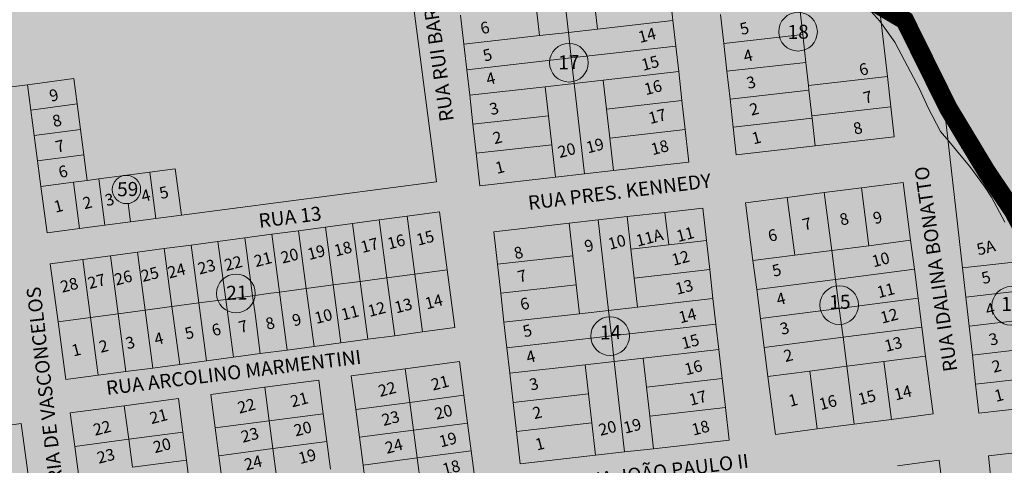
# Model space of a CAD drawing. Units: millimetres. Extents: x 1732 to 15397, y 1468 to 10081.
# Drawn here: x 8071 to 8492, y 6601 to 6792 of the extents above; entities that cross this region are included whole.
import ezdxf
from ezdxf.enums import TextEntityAlignment as Align
from ezdxf.lldxf.tags import DXFTag

# ---------------------------------------------------------------- set-up
doc = ezdxf.new("R2010")
doc.units = ezdxf.units.MM
doc.linetypes.add('CONTÍNUO', pattern=[0])
for name, color, linetype in [('00 - DEMARCAÇÃO DE QUADRAS', 3, 'Continuous'), ('00 - DIVISÃO DE LOTES', 251, 'Continuous'), ('00 - HIDROGRAFIA', 172, 'Continuous'), ('00 - NÚMERO LOTES', 7, 'CONTÍNUO'), ('00 - PERÍMETROS BAIRROS E CIDADE', 30, 'Continuous'), ('00 - TEXTO RUAS', 7, 'Continuous'), ('CORES BAIRROS', 7, 'Continuous')]:
    doc.layers.add(name, color=color, linetype=linetype)
doc.layers.add('00 - TEXTO QUADRAS', color=4, linetype='CONTÍNUO', lineweight=18)
doc.styles.get("Standard").update_dxf_attribs({"font": 'arial.ttf'})
tags = doc.linetypes.add('Tracejado', pattern=[25, 15, -10]).pattern_tags.tags
tags[6:7] = [DXFTag(74, 4), DXFTag(75, 0), DXFTag(340, '0'), DXFTag(46, 1.0), DXFTag(50, 0.0), DXFTag(44, 0.0), DXFTag(45, 0.0)]
tags[4:5] = [DXFTag(74, 4), DXFTag(75, 0), DXFTag(340, '0'), DXFTag(46, 1.0), DXFTag(50, 0.0), DXFTag(44, 0.0), DXFTag(45, 0.0)]

msp = doc.modelspace()

# ---------------------------------------------------------------- hatches: boundary and pattern name
at = {"layer": 'CORES BAIRROS', "transparency": 33554534}
h = msp.add_hatch(color=30, dxfattribs=at)
h.dxf.hatch_style = 1
h.paths.add_polyline_path([(9197.26, 6914.29), (9187.9, 6937.05), (9161.94, 6963.3), (9162.77, 7019.86), (9177.43, 7037.29), (9164.72, 7053.92), (9155.05, 7079.89), (9110.82, 7110.17), (9110.2, 7121.23), (9098.87, 7139.22), (9083.26, 7168.82), (9077.54, 7192.85), (9060.71, 7209.44), (9022.32, 7222.63), (8989.85, 7223.6), (8910.64, 7201.03), (8893.49, 7196.21), (8845.53, 7207.47), (8769.48, 7203.21), (8739.28, 7198.55), (8742.79, 7234.55), (8732.73, 7273.07), (8734.1, 7295), (8718.86, 7337.3), (8711.54, 7371.91), (8715.83, 7417.77), (8716.45, 7430.26), (8720.32, 7476.39), (8731.18, 7534.6), (8733.13, 7566.37), (8727.54, 7597.86), (8571.94, 7743.2), (8059.42, 7237.81), (8188.16, 7063), (8197.21, 7024.42), (8238.63, 6979.18), (8243.51, 6957.05), (8295.78, 6954.69), (8326.59, 6925.86), (8353.07, 6929.5), (8370.41, 6892.05), (8364.67, 6857.94), (8364.03, 6842.96), (8373.45, 6827.39), (8392.44, 6805.32), (8437.5, 6798.83), (8449.8, 6791.63), (8468.35, 6754.1), (8484.75, 6726.88), (8496.16, 6709.97), (8500.13, 6702.52), (8514.35, 6689.96), (8524.68, 6677.58), (8530.09, 6666.47), (8540.42, 6636.03), (8551.11, 6618.29), (8553.74, 6613.71), (8554.55, 6577.43), (8559.73, 6563.61), (8568.39, 6543.49), (8571.55, 6497.04), (8573.42, 6470.5), (8583.73, 6432.09), (8597.45, 6413.43), (8620.13, 6396.88), (8625.91, 6384.22), (8617.34, 6372), (8618.89, 6361.89), (8635.05, 6346.07), (8639.75, 6323.1), (8643.85, 6291.56), (8641.99, 6276.17), (8637.72, 6265.93), (8635.66, 6250.96), (8633.28, 6239.82), (8638.5, 6227.91), (8641.74, 6218.69), (8650.33, 6208.39), (8651.29, 6200.14), (8643.4, 6183.11), (8686.55, 6202.92), (8755.01, 6246.11), (9077.78, 6402.66), (9099.51, 6395.38), (9513.12, 6537.71), (9512.84, 6550.15), (9594.3, 6574.54), (9623.86, 6583.4), (9600.67, 6680.02), (9594.25, 6683.03), (9589.99, 6673.94), (9587.81, 6660.75), (9582.92, 6662.71), (9576.58, 6667.31), (9538.67, 6691.38), (9537.59, 6701.78), (9534.33, 6709.55), (9535.17, 6716.19), (9533.58, 6723.33), (9527.73, 6732.99), (9519, 6737.56), (9511.91, 6734.02), (9506.14, 6716.06), (9498.14, 6713.1), (9493.81, 6715.77), (9492.73, 6724.76), (9484.53, 6741.18), (9476.11, 6743.34), (9469.51, 6740.72), (9463.26, 6732.52), (9456.91, 6715.33), (9460.88, 6704.06), (9467.46, 6691.65), (9467.15, 6686.24), (9455.86, 6680.55), (9446.67, 6679.03), (9431.6, 6687.96), (9408.49, 6687.84), (9381.53, 6673.62), (9370.25, 6670.86), (9361.65, 6671.66), (9349.35, 6684.45), (9345.01, 6697.16), (9343.37, 6710.31), (9343.68, 6720.83), (9355.58, 6748.38), (9360.11, 6752.08), (9386, 6750.47), (9396.25, 6756.66), (9401.99, 6762.66), (9402.29, 6771.45), (9303.58, 6849.44), (9251.43, 6879.67), (9220.24, 6893.91)])
h = msp.add_hatch(color=111, dxfattribs=at)
h.dxf.hatch_style = 1
h.paths.add_polyline_path([(8530.09, 6666.47), (8524.68, 6677.58), (8514.35, 6689.96), (8500.13, 6702.52), (8496.16, 6709.97), (8484.75, 6726.88), (8468.35, 6754.1), (8449.8, 6791.63), (8437.5, 6798.83), (8392.44, 6805.32), (8373.45, 6827.39), (8364.03, 6842.96), (8364.67, 6857.94), (8370.41, 6892.05), (8353.07, 6929.5), (8326.59, 6925.86), (8295.78, 6954.69), (8243.51, 6957.05), (8238.63, 6979.18), (8197.21, 7024.42), (8188.16, 7063), (8059.42, 7237.81), (8042.54, 7221.17), (7852.53, 7240.03), (7780.4, 7330.2), (7451.68, 7359.57), (7296.19, 7263.57), (7237.35, 7235.88), (7136.91, 7109.93), (7129.78, 7106.02), (7165.39, 7078.28), (7278.37, 6897.43), (7397.32, 6751.49), (7415.45, 6721.16), (7504.77, 6444.74), (7554, 6335.02), (7614.99, 6194.26), (7639.04, 6145.15), (7657.51, 6109.28), (7671.38, 6085.16), (7669.22, 5826.18), (7707.42, 5813.06), (7704.36, 5764.59), (7760.35, 5707.77), (8568.84, 6148.87), (8643.4, 6183.11), (8651.29, 6200.14), (8650.33, 6208.39), (8641.74, 6218.69), (8638.5, 6227.91), (8633.28, 6239.82), (8635.66, 6250.96), (8637.72, 6265.93), (8641.99, 6276.17), (8643.85, 6291.56), (8639.75, 6323.1), (8635.05, 6346.07), (8618.89, 6361.89), (8617.34, 6372), (8625.91, 6384.22), (8620.13, 6396.88), (8597.45, 6413.43), (8583.73, 6432.09), (8573.42, 6470.5), (8571.55, 6497.04), (8568.39, 6543.49), (8559.73, 6563.61), (8554.55, 6577.43), (8553.74, 6613.71), (8551.11, 6618.29), (8540.42, 6636.03)])

# ---------------------------------------------------------------- linework, layer by layer
at = {"layer": '00 - DEMARCAÇÃO DE QUADRAS', "lineweight": 5}
for p, q in [((8237.13, 6815.91), (8249.38, 6722.54)), ((8349.15, 6803.96), (8350.56, 6791.54)), ((8261.13, 6781.43), (8259.72, 6793.85)), ((8350.56, 6791.54), (8351.79, 6780.61)), ((8372.29, 6781.75), (8370.89, 6794.17)), ((8448.1, 6790.1), (8439.42, 6793.28)), ((8439.42, 6793.28), (8442.34, 6767.53)), ((8451.97, 6782.15), (8448.1, 6790.1)), ((8262.36, 6770.5), (8261.13, 6781.43)), ((8351.79, 6780.61), (8353.03, 6769.68)), ((8373.64, 6769.82), (8372.29, 6781.75)), ((8458.21, 6769.95), (8451.97, 6782.15)), ((8263.6, 6759.57), (8262.36, 6770.5)), ((8094.25, 6766.69), (8074.42, 6764.08)), ((8095.68, 6755.83), (8094.25, 6766.69)), ((8353.03, 6769.68), (8354.43, 6757.26)), ((8374.99, 6757.9), (8373.64, 6769.82)), ((8442.34, 6767.53), (8443.8, 6754.61)), ((8459.78, 6766.32), (8458.21, 6769.95)), ((8461.73, 6761.76), (8459.78, 6766.32)), ((8074.42, 6764.08), (8054.66, 6761.49)), ((8075.85, 6753.23), (8074.42, 6764.08)), ((8265, 6747.15), (8263.6, 6759.57)), ((8376.34, 6745.97), (8374.99, 6757.9)), ((8466.96, 6752.12), (8461.73, 6761.76)), ((8097.11, 6744.92), (8095.68, 6755.83)), ((8354.43, 6757.26), (8355.83, 6744.84)), ((8443.8, 6754.61), (8445.26, 6741.7)), ((8077.28, 6742.32), (8075.85, 6753.23)), ((8468.91, 6747.56), (8466.96, 6752.12)), ((8474.47, 6685.6), (8466.96, 6752.12)), ((8266.4, 6734.73), (8265, 6747.15)), ((8377.69, 6734.05), (8376.34, 6745.97)), ((8474.07, 6737.22), (8468.91, 6747.56)), ((8468.91, 6747.56), (8474.07, 6737.22)), ((8078.71, 6731.42), (8077.28, 6742.32)), ((8098.54, 6734.02), (8097.11, 6744.92)), ((8355.83, 6744.84), (8357.41, 6730.93)), ((8445.26, 6741.7), (8411.48, 6737.87)), ((8411.48, 6737.87), (8377.69, 6734.05)), ((8482.68, 6726.52), (8474.07, 6737.22)), ((8474.07, 6737.22), (8477.44, 6733)), ((8099.97, 6723.11), (8098.54, 6734.02)), ((8267.98, 6720.82), (8266.4, 6734.73)), ((8477.44, 6733), (8482.68, 6726.52)), ((8080.14, 6720.51), (8078.71, 6731.42)), ((8357.41, 6730.93), (8325.11, 6727.28)), ((8115.83, 6725.19), (8104.93, 6723.76)), ((8115.83, 6725.19), (8126.74, 6726.62)), ((8126.74, 6726.62), (8137.65, 6728.05)), ((8140.25, 6708.22), (8137.65, 6728.05)), ((8300.27, 6724.47), (8267.98, 6720.82)), ((8312.69, 6725.87), (8300.27, 6724.47)), ((8325.11, 6727.28), (8312.69, 6725.87)), ((8482.68, 6726.52), (8486.19, 6722.09)), ((8082.74, 6700.68), (8080.14, 6720.51)), ((8099.97, 6723.11), (8104.93, 6723.76)), ((8249.38, 6722.54), (8140.25, 6708.22)), ((8415.33, 6717.9), (8431.2, 6719.96)), ((8431.2, 6719.96), (8449.05, 6722.26)), ((8449.05, 6722.26), (8452.26, 6697.47)), ((8486.19, 6722.09), (8492.42, 6713.33)), ((8381.61, 6713.54), (8399.47, 6715.85)), ((8399.47, 6715.85), (8415.33, 6717.9)), ((8347.16, 6709.43), (8363.31, 6711.26)), ((8363.31, 6711.26), (8364.89, 6697.35)), ((8384.82, 6688.75), (8381.61, 6713.54)), ((8140.25, 6708.22), (8129.34, 6706.79)), ((8224.88, 6706.18), (8236.78, 6707.77)), ((8236.78, 6707.77), (8250.65, 6709.63)), ((8250.65, 6709.63), (8253.97, 6684.85)), ((8318.59, 6706.19), (8331.01, 6707.59)), ((8331.01, 6707.59), (8347.16, 6709.43)), ((8107.53, 6703.93), (8096.62, 6702.5)), ((8118.43, 6705.36), (8107.53, 6703.93)), ((8129.34, 6706.79), (8118.43, 6705.36)), ((8190.39, 6701.57), (8201.89, 6703.11)), ((8201.89, 6703.11), (8213.39, 6704.65)), ((8213.39, 6704.65), (8224.88, 6706.18)), ((8273.88, 6701.11), (8306.17, 6704.78)), ((8306.17, 6704.78), (8318.59, 6706.19)), ((8096.62, 6702.5), (8082.74, 6700.68)), ((8167.39, 6698.49), (8178.89, 6700.03)), ((8178.89, 6700.03), (8190.39, 6701.57)), ((8275.46, 6687.2), (8273.88, 6701.11)), ((8132.9, 6693.88), (8144.4, 6695.42)), ((8144.4, 6695.42), (8155.9, 6696.96)), ((8155.9, 6696.96), (8167.39, 6698.49)), ((8364.89, 6697.35), (8366.29, 6684.93)), ((8452.26, 6697.47), (8453.86, 6685.07)), ((8098.01, 6689.21), (8109.91, 6690.8)), ((8109.91, 6690.8), (8121.4, 6692.34)), ((8121.4, 6692.34), (8132.9, 6693.88)), ((8084.14, 6687.36), (8098.01, 6689.21)), ((8087.45, 6662.58), (8084.14, 6687.36)), ((8276.87, 6674.78), (8275.46, 6687.2)), ((8386.42, 6676.35), (8384.82, 6688.75)), ((8253.97, 6684.85), (8257.28, 6660.07)), ((8366.29, 6684.93), (8367.7, 6672.51)), ((8453.86, 6685.07), (8455.46, 6672.68)), ((8475.88, 6673.18), (8474.47, 6685.6)), ((8278.28, 6662.36), (8276.87, 6674.78)), ((8388.02, 6663.96), (8386.42, 6676.35)), ((8367.7, 6672.51), (8368.94, 6661.58)), ((8455.46, 6672.68), (8457.07, 6660.28)), ((8477.28, 6660.76), (8475.88, 6673.18)), ((8090.76, 6637.8), (8087.45, 6662.58)), ((8279.52, 6651.43), (8278.28, 6662.36)), ((8368.94, 6661.58), (8370.18, 6650.65)), ((8389.63, 6651.56), (8388.02, 6663.96)), ((8478.69, 6648.34), (8477.28, 6660.76)), ((8231.51, 6656.62), (8220.01, 6655.09)), ((8243.41, 6658.21), (8231.51, 6656.62)), ((8257.28, 6660.07), (8243.41, 6658.21)), ((8457.07, 6660.28), (8458.67, 6647.88)), ((8208.52, 6653.55), (8197.02, 6652.01)), ((8220.01, 6655.09), (8208.52, 6653.55)), ((8174.02, 6648.94), (8162.53, 6647.4)), ((8185.52, 6650.47), (8174.02, 6648.94)), ((8197.02, 6652.01), (8185.52, 6650.47)), ((8280.76, 6640.5), (8279.52, 6651.43)), ((8370.18, 6650.65), (8371.59, 6638.23)), ((8391.23, 6639.16), (8389.63, 6651.56)), ((8480.09, 6635.92), (8478.69, 6648.34)), ((8139.53, 6644.32), (8128.03, 6642.78)), ((8151.03, 6645.86), (8139.53, 6644.32)), ((8162.53, 6647.4), (8151.03, 6645.86)), ((8236.06, 6642.46), (8259.18, 6645.5)), ((8259.18, 6645.5), (8261.07, 6631.13)), ((8458.67, 6647.88), (8461.87, 6623.09)), ((8104.64, 6639.66), (8090.76, 6637.8)), ((8116.53, 6641.25), (8104.64, 6639.66)), ((8128.03, 6642.78), (8116.53, 6641.25)), ((8212.94, 6639.41), (8236.06, 6642.46)), ((8282.16, 6628.08), (8280.76, 6640.5)), ((8175.94, 6634.54), (8199.06, 6637.58)), ((8199.06, 6637.58), (8200.95, 6623.21)), ((8214.83, 6625.04), (8212.94, 6639.41)), ((8371.59, 6638.23), (8373, 6625.8)), ((8394.43, 6614.37), (8391.23, 6639.16)), ((8481.49, 6623.5), (8480.09, 6635.92)), ((8152.82, 6631.5), (8175.94, 6634.54)), ((8154.71, 6617.12), (8152.82, 6631.5)), ((8115.81, 6626.62), (8138.94, 6629.67)), ((8138.94, 6629.67), (8140.83, 6615.29)), ((8261.07, 6631.13), (8262.64, 6619.23)), ((8283.57, 6615.66), (8282.16, 6628.08)), ((8514.29, 6627.2), (8481.49, 6623.5)), ((8092.69, 6623.58), (8115.81, 6626.62)), ((8094.59, 6609.2), (8092.69, 6623.58)), ((8200.95, 6623.21), (8202.52, 6611.31)), ((8216.4, 6613.14), (8214.83, 6625.04)), ((8373, 6625.8), (8374.58, 6611.89)), ((8461.87, 6623.09), (8444.02, 6620.78)), ((8033, 6613.75), (8071.65, 6618.99)), ((8071.65, 6618.99), (8082, 6542.69)), ((8262.64, 6619.23), (8264.21, 6607.33)), ((8428.15, 6618.73), (8412.29, 6616.68)), ((8444.02, 6620.78), (8428.15, 6618.73)), ((8140.83, 6615.29), (8142.4, 6603.39)), ((8156.28, 6605.22), (8154.71, 6617.12)), ((8285.15, 6601.75), (8283.57, 6615.66)), ((8412.29, 6616.68), (8394.43, 6614.37)), ((8202.52, 6611.31), (8204.08, 6599.41)), ((8217.96, 6601.24), (8216.4, 6613.14)), ((8374.58, 6611.89), (8342.28, 6608.23)), ((8096.15, 6597.3), (8094.59, 6609.2)), ((8264.21, 6607.33), (8265.77, 6595.43)), ((8329.86, 6606.82), (8317.44, 6605.41)), ((8342.28, 6608.23), (8329.86, 6606.82)), ((8485.52, 6605.19), (8518.31, 6608.89)), ((8142.4, 6603.39), (8143.96, 6591.5)), ((8157.84, 6593.32), (8156.28, 6605.22)), ((8317.44, 6605.41), (8285.15, 6601.75)), ((8446.59, 6600.95), (8464.44, 6603.25)), ((8464.44, 6603.25), (8467.64, 6578.46)), ((8486.93, 6592.77), (8485.52, 6605.19)), ((8219.53, 6589.34), (8217.96, 6601.24))]:
    msp.add_line(p, q, dxfattribs=at)
at = {"layer": '00 - DIVISÃO DE LOTES', "lineweight": 5}
for p, q in [((8301.46, 6825.24), (8305.84, 6786.49)), ((8316.86, 6800.31), (8318.26, 6787.89)), ((8292.02, 6797.5), (8293.42, 6785.08)), ((8404.67, 6797.99), (8406.08, 6785.59)), ((8318.26, 6787.89), (8350.56, 6791.54)), ((8305.84, 6786.49), (8318.26, 6787.89)), ((8293.42, 6785.08), (8261.13, 6781.43)), ((8293.42, 6785.08), (8305.84, 6786.49)), ((8305.84, 6786.49), (8307.08, 6775.56)), ((8372.29, 6781.75), (8406.08, 6785.59)), ((8406.08, 6785.59), (8407.43, 6773.64)), ((8307.08, 6775.56), (8351.79, 6780.61)), ((8307.08, 6775.56), (8262.36, 6770.5)), ((8307.08, 6775.56), (8308.31, 6764.63)), ((8407.43, 6773.64), (8373.64, 6769.82)), ((8407.43, 6773.64), (8408.55, 6763.71)), ((8320.73, 6766.03), (8308.31, 6764.63)), ((8353.03, 6769.68), (8320.73, 6766.03)), ((8320.73, 6766.03), (8322.14, 6753.61)), ((8442.34, 6767.53), (8408.55, 6763.71)), ((8263.6, 6759.57), (8295.89, 6763.22)), ((8308.31, 6764.63), (8295.89, 6763.22)), ((8297.29, 6750.8), (8295.89, 6763.22)), ((8308.31, 6764.63), (8312.69, 6725.87)), ((8408.55, 6763.71), (8408.78, 6761.72)), ((8374.99, 6757.9), (8408.78, 6761.72)), ((8410.01, 6750.79), (8408.78, 6761.72)), ((8095.68, 6755.83), (8075.85, 6753.23)), ((8354.43, 6757.26), (8322.14, 6753.61)), ((8322.14, 6753.61), (8323.54, 6741.19)), ((8410.01, 6750.79), (8443.8, 6754.61)), ((8297.29, 6750.8), (8265, 6747.15)), ((8297.29, 6750.8), (8298.7, 6738.38)), ((8410.13, 6749.8), (8376.34, 6745.97)), ((8410.01, 6750.79), (8410.13, 6749.8)), ((8411.48, 6737.87), (8410.13, 6749.8)), ((8097.11, 6744.92), (8077.28, 6742.32)), ((8355.83, 6744.84), (8323.54, 6741.19)), ((8325.11, 6727.28), (8323.54, 6741.19)), ((8266.4, 6734.73), (8298.7, 6738.38)), ((8298.7, 6738.38), (8300.27, 6724.47)), ((8078.71, 6731.42), (8098.54, 6734.02)), ((8126.74, 6726.62), (8129.34, 6706.79)), ((8080.14, 6720.51), (8094.02, 6722.33)), ((8094.02, 6722.33), (8099.97, 6723.11)), ((8096.62, 6702.5), (8094.02, 6722.33)), ((8107.53, 6703.93), (8104.93, 6723.76)), ((8434.41, 6695.16), (8431.2, 6719.96)), ((8399.47, 6715.85), (8402.67, 6691.06)), ((8418.54, 6693.11), (8415.33, 6717.9)), ((8117.41, 6713.19), (8118.43, 6705.36)), ((8236.78, 6707.77), (8240.09, 6682.99)), ((8332.59, 6693.68), (8331.01, 6707.59)), ((8347.16, 6709.43), (8348.74, 6695.51)), ((8205.2, 6678.33), (8201.89, 6703.11)), ((8213.39, 6704.65), (8216.7, 6679.87)), ((8224.88, 6706.18), (8228.2, 6681.4)), ((8306.17, 6704.78), (8307.75, 6690.87)), ((8318.59, 6706.19), (8322.99, 6667.43)), ((8182.21, 6675.25), (8178.89, 6700.03)), ((8193.7, 6676.79), (8190.39, 6701.57)), ((8144.4, 6695.42), (8147.71, 6670.64)), ((8159.21, 6672.18), (8155.9, 6696.96)), ((8169.55, 6682.37), (8167.39, 6698.49)), ((8348.74, 6695.51), (8332.59, 6693.68)), ((8364.89, 6697.35), (8348.74, 6695.51)), ((8418.54, 6693.11), (8434.41, 6695.16)), ((8434.41, 6695.16), (8452.26, 6697.47)), ((8113.22, 6666.03), (8109.91, 6690.8)), ((8124.72, 6667.56), (8121.4, 6692.34)), ((8136.22, 6669.1), (8132.9, 6693.88)), ((8275.46, 6687.2), (8307.75, 6690.87)), ((8309.16, 6678.45), (8307.75, 6690.87)), ((8332.59, 6693.68), (8334, 6681.26)), ((8402.67, 6691.06), (8384.82, 6688.75)), ((8418.54, 6693.11), (8402.67, 6691.06)), ((8418.54, 6693.11), (8420.14, 6680.71)), ((8098.01, 6689.21), (8101.33, 6664.43)), ((8507.27, 6689.31), (8474.47, 6685.6)), ((8170.71, 6673.71), (8169.55, 6682.37)), ((8228.2, 6681.4), (8240.09, 6682.99)), ((8240.09, 6682.99), (8253.97, 6684.85)), ((8243.41, 6658.21), (8240.09, 6682.99)), ((8334, 6681.26), (8366.29, 6684.93)), ((8420.14, 6680.71), (8453.86, 6685.07)), ((8193.7, 6676.79), (8205.2, 6678.33)), ((8216.7, 6679.87), (8205.2, 6678.33)), ((8208.52, 6653.55), (8205.2, 6678.33)), ((8228.2, 6681.4), (8216.7, 6679.87)), ((8220.01, 6655.09), (8216.7, 6679.87)), ((8231.51, 6656.62), (8228.2, 6681.4)), ((8309.16, 6678.45), (8276.87, 6674.78)), ((8309.16, 6678.45), (8310.57, 6666.03)), ((8334, 6681.26), (8335.41, 6668.84)), ((8386.42, 6676.35), (8420.14, 6680.71)), ((8421.74, 6668.32), (8420.14, 6680.71)), ((8170.71, 6673.71), (8162.14, 6672.57)), ((8170.71, 6673.71), (8178.52, 6674.76)), ((8170.71, 6673.71), (8171.74, 6665.98)), ((8178.52, 6674.76), (8182.21, 6675.25)), ((8193.7, 6676.79), (8182.21, 6675.25)), ((8185.52, 6650.47), (8182.21, 6675.25)), ((8193.7, 6676.79), (8197.02, 6652.01)), ((8508.67, 6676.89), (8475.88, 6673.18)), ((8136.22, 6669.1), (8147.71, 6670.64)), ((8159.21, 6672.18), (8147.71, 6670.64)), ((8147.71, 6670.64), (8151.03, 6645.86)), ((8162.14, 6672.57), (8159.21, 6672.18)), ((8162.53, 6647.4), (8159.21, 6672.18)), ((8367.7, 6672.51), (8335.41, 6668.84)), ((8455.46, 6672.68), (8421.74, 6668.32)), ((8113.22, 6666.03), (8101.33, 6664.43)), ((8113.22, 6666.03), (8124.72, 6667.56)), ((8113.22, 6666.03), (8116.53, 6641.25)), ((8124.72, 6667.56), (8136.22, 6669.1)), ((8124.72, 6667.56), (8128.03, 6642.78)), ((8136.22, 6669.1), (8139.53, 6644.32)), ((8174.02, 6648.94), (8171.74, 6665.98)), ((8278.28, 6662.36), (8310.57, 6666.03)), ((8310.57, 6666.03), (8322.99, 6667.43)), ((8335.41, 6668.84), (8322.99, 6667.43)), ((8324.23, 6656.5), (8322.99, 6667.43)), ((8421.74, 6668.32), (8388.02, 6663.96)), ((8423.35, 6655.92), (8421.74, 6668.32)), ((8101.33, 6664.43), (8087.45, 6662.58)), ((8104.64, 6639.66), (8101.33, 6664.43)), ((8324.23, 6656.5), (8368.94, 6661.58)), ((8477.28, 6660.76), (8510.07, 6664.47)), ((8324.23, 6656.5), (8279.52, 6651.43)), ((8325.47, 6645.57), (8324.23, 6656.5)), ((8423.35, 6655.92), (8457.07, 6660.28)), ((8457.07, 6660.28), (8423.35, 6655.92)), ((8389.63, 6651.56), (8423.35, 6655.92)), ((8423.35, 6655.92), (8424.95, 6643.52)), ((8370.18, 6650.65), (8337.89, 6646.98)), ((8511.48, 6652.04), (8478.69, 6648.34)), ((8313.05, 6644.17), (8280.76, 6640.5)), ((8313.05, 6644.17), (8325.47, 6645.57)), ((8314.46, 6631.75), (8313.05, 6644.17)), ((8337.89, 6646.98), (8325.47, 6645.57)), ((8329.86, 6606.82), (8325.47, 6645.57)), ((8339.3, 6634.56), (8337.89, 6646.98)), ((8440.82, 6645.57), (8424.95, 6643.52)), ((8458.67, 6647.88), (8440.82, 6645.57)), ((8444.02, 6620.78), (8440.82, 6645.57)), ((8237.95, 6628.08), (8236.06, 6642.46)), ((8391.23, 6639.16), (8409.08, 6641.47)), ((8409.08, 6641.47), (8424.95, 6643.52)), ((8409.08, 6641.47), (8412.29, 6616.68)), ((8424.95, 6643.52), (8428.15, 6618.73)), ((8339.3, 6634.56), (8371.59, 6638.23)), ((8512.88, 6639.62), (8480.09, 6635.92)), ((8175.94, 6634.54), (8177.83, 6620.16)), ((8314.46, 6631.75), (8282.16, 6628.08)), ((8314.46, 6631.75), (8315.87, 6619.32)), ((8339.3, 6634.56), (8340.71, 6622.14)), ((8237.95, 6628.08), (8214.83, 6625.04)), ((8261.07, 6631.13), (8237.95, 6628.08)), ((8237.95, 6628.08), (8239.52, 6616.18)), ((8115.81, 6626.62), (8117.71, 6612.25)), ((8177.83, 6620.16), (8200.95, 6623.21)), ((8373, 6625.8), (8340.71, 6622.14)), ((8154.71, 6617.12), (8177.83, 6620.16)), ((8177.83, 6620.16), (8179.4, 6608.27)), ((8262.64, 6619.23), (8239.52, 6616.18)), ((8283.57, 6615.66), (8315.87, 6619.32)), ((8317.44, 6605.41), (8315.87, 6619.32)), ((8340.71, 6622.14), (8342.28, 6608.23)), ((8140.83, 6615.29), (8117.71, 6612.25)), ((8239.52, 6616.18), (8216.4, 6613.14)), ((8241.09, 6604.29), (8239.52, 6616.18)), ((8094.59, 6609.2), (8117.71, 6612.25)), ((8119.27, 6600.35), (8117.71, 6612.25)), ((8202.52, 6611.31), (8179.4, 6608.27)), ((8179.4, 6608.27), (8156.28, 6605.22)), ((8180.96, 6596.37), (8179.4, 6608.27)), ((8264.21, 6607.33), (8241.09, 6604.29)), ((8119.27, 6600.35), (8142.4, 6603.39)), ((8217.96, 6601.24), (8241.09, 6604.29)), ((8241.09, 6604.29), (8242.65, 6592.39))]:
    msp.add_line(p, q, dxfattribs=at)
at = {"layer": '00 - HIDROGRAFIA', "lineweight": 5}
msp.add_lwpolyline([(8435.2, 6795.6), (8439.05, 6791.33), (8445.58, 6782.3), (8449.59, 6774.43), (8456.08, 6762.36), (8459.76, 6754.24), (8465.12, 6744), (8468.56, 6739.85), (8473.93, 6733.47), (8477.53, 6729.11), (8483.93, 6720.47), (8486.94, 6715.87), (8492.51, 6705.2)], dxfattribs=at)
at = {"layer": '00 - PERÍMETROS BAIRROS E CIDADE', "color": 30, "linetype": 'Tracejado', "lineweight": 5, "const_width": 8}
msp.add_lwpolyline([(8059.42, 7237.81), (8188.16, 7063), (8197.21, 7024.42), (8238.63, 6979.18), (8243.51, 6957.05), (8295.78, 6954.69), (8326.59, 6925.86), (8353.07, 6929.5), (8370.41, 6892.05), (8364.67, 6857.94), (8364.03, 6842.96), (8373.45, 6827.39), (8392.44, 6805.32), (8437.5, 6798.83), (8449.8, 6791.63), (8468.35, 6754.1), (8484.75, 6726.88), (8496.16, 6709.97), (8500.13, 6702.52)], dxfattribs=at)
at = {"layer": '00 - TEXTO QUADRAS', "lineweight": 5}
for centre, radius in [((8404.09, 6786.78), 8.28), ((8306.07, 6773.51), 8.28), ((8116.75, 6719.21), 6.06), ((8163.57, 6674.7), 8.28), ((8421.69, 6669.72), 8.28), ((8495.3, 6669.38), 8.28), ((8323.67, 6656.46), 8.28)]:
    msp.add_circle(centre, radius, dxfattribs=at)

# ---------------------------------------------------------------- texts
at = {"layer": '00 - NÚMERO LOTES', "lineweight": 5}
for s, p in [('6', (8270.73, 6786.06)), ('14', (8340.13, 6782.86)), ('5', (8381.76, 6785.78)), ('5', (8271.84, 6774.41)), ('4', (8383.31, 6774.09)), ('15', (8341.46, 6770.95)), ('6', (8432.79, 6768.28)), ('4', (8273.21, 6764.31)), ('16', (8342.66, 6760.52)), ('3', (8384.62, 6762.67)), ('7', (8434.58, 6756.31)), ('3', (8274.66, 6751.46)), ('17', (8344.51, 6748.15)), ('2', (8385.94, 6751.26)), ('8', (8430.28, 6743.1)), ('2', (8276.1, 6739.05)), ('19', (8317.84, 6735.59)), ('1', (8386.9, 6738.97)), ('20', (8305.74, 6733.6)), ('18', (8345.55, 6734.83)), ('1', (8277.12, 6726.32)), ('7', (8408.59, 6702.06)), ('8', (8424.45, 6704.16)), ('9', (8438.77, 6704.8)), ('11', (8356.44, 6697.62)), ('17', (8221.38, 6692.94)), ('16', (8232.78, 6694.45)), ('15', (8245.2, 6696.09)), ('10', (8327.21, 6694.31)), ('11A', (8341.15, 6696.22)), ('6', (8393.82, 6697.18)), ('19', (8198.58, 6689.92)), ('18', (8209.98, 6691.43)), ('8', (8285.1, 6689.75)), ('9', (8315.28, 6692.79)), ('5A', (8485.12, 6691.95)), ('22', (8163.07, 6685.23)), ('21', (8175.78, 6686.9)), ('20', (8187.18, 6688.41)), ('12', (8354.44, 6687.48)), ('10', (8440.09, 6686.83)), ('25', (8127.4, 6680.52)), ('24', (8138.8, 6682.03)), ('23', (8151.67, 6683.72)), ('5', (8395.58, 6682.26)), ('27', (8104.6, 6677.5)), ('26', (8116, 6679.01)), ('7', (8286.67, 6679.74)), ('5', (8485.13, 6679.13)), ('28', (8092.9, 6675.92)), ('13', (8356.02, 6675.08)), ('11', (8442.27, 6673.61)), ('14', (8248.88, 6668.79)), ('4', (8397.38, 6669.99)), ('11', (8213.03, 6664.06)), ('12', (8224.43, 6665.57)), ('13', (8235.83, 6667.08)), ('6', (8287.76, 6667.87)), ('4', (8486.89, 6665.54)), ('9', (8190.23, 6661.04)), ('10', (8201.63, 6662.55)), ('14', (8357.42, 6662.8)), ('12', (8443.71, 6662.71)), ('6', (8155.79, 6656.79)), ('7', (8167.31, 6658.16)), ('8', (8178.83, 6659.53)), ('5', (8288.89, 6656.32)), ('3', (8398.98, 6657.39)), ('4', (8131.21, 6652.96)), ('5', (8144.27, 6655.42)), ('15', (8358.63, 6651.73)), ('3', (8488.36, 6652.74)), ('1', (8095.88, 6648.14)), ('2', (8107.57, 6649.72)), ('3', (8118.97, 6651.23)), ('13', (8445.48, 6650.59)), ('4', (8290.37, 6645.23)), ('2', (8400.53, 6645.77)), ('16', (8359.93, 6640.58)), ('2', (8489.65, 6641.17)), ('3', (8291.71, 6633.5)), ('17', (8361.83, 6627.55)), ('1', (8402.58, 6626.62)), ('16', (8417.48, 6625.66)), ('15', (8434.2, 6627.82)), ('14', (8449.55, 6629.8)), ('1', (8490.67, 6628.71)), ('2', (8293.11, 6621.29)), ('20', (8323.19, 6614.64)), ('19', (8333.82, 6615.59)), ('18', (8363, 6614.77)), ('1', (8294.22, 6607.88))]:
    msp.add_text(s, height=5, rotation=14.6179, dxfattribs=at).set_placement(p, align=Align.CENTER)
for s, p in [('9', (8084.5, 6756.71)), ('8', (8085.79, 6745.83)), ('7', (8087.09, 6734.91)), ('6', (8088.39, 6723.99)), ('5', (8131.55, 6715.05)), ('2', (8098.79, 6710.71)), ('3', (8108.31, 6712)), ('4', (8123.8, 6713.75)), ('1', (8086.42, 6709.23)), ('22', (8225.24, 6630.37)), ('21', (8247.87, 6633.06)), ('21', (8187.66, 6625.89)), ('22', (8165.03, 6623.2)), ('20', (8249.36, 6620.61)), ('21', (8127.44, 6618.73)), ('23', (8226.73, 6617.92)), ('22', (8103.27, 6613.73)), ('20', (8189.14, 6613.44)), ('23', (8166.51, 6610.75)), ('19', (8251.26, 6608.75)), ('20', (8128.92, 6606.28)), ('24', (8228.14, 6606)), ('23', (8104.92, 6601.76)), ('19', (8191.04, 6601.59)), ('24', (8167.92, 6598.84)), ('18', (8252.67, 6596.83))]:
    msp.add_text(s, height=5, rotation=14.6179, dxfattribs=at).set_placement(p)
at = {"layer": '00 - TEXTO QUADRAS', "lineweight": 5}
for s, p in [('18', (8404.21, 6783.7)), ('17', (8306.07, 6770.69)), ('59', (8117.34, 6716.39)), ('21', (8164.06, 6672.03)), ('15', (8422.08, 6668.07)), ('16', (8495.58, 6667.26)), ('14', (8323.94, 6655.06))]:
    msp.add_text(s, height=6, rotation=1.2876, dxfattribs=at).set_placement(p, align=Align.CENTER)
at = {"layer": '00 - TEXTO RUAS', "lineweight": 5}
for s, rotation, p in [('RUA RUI BARBOSA', 98.1179, (8251.89, 6783.47)), ('RUA IDALINA BONATTO', 98.1179, (8466.06, 6685.57)), ('RUA PRES. KENNEDY', 7.0581, (8328.08, 6715.31)), ('RUA 13', 7.0581, (8187.08, 6704.45)), ('RUA MARIA DE VASCONCELOS', 96.5568, (8086.33, 6621.45)), ('RUA ARCOLINO MARMENTINI', 7.0581, (8162.94, 6637.93)), ('RUA JOÃO PAULO II', 7.0581, (8346.3, 6595.59))]:
    msp.add_text(s, height=6, rotation=rotation, dxfattribs=at).set_placement(p, align=Align.CENTER)

doc.saveas('drawing.dxf')
